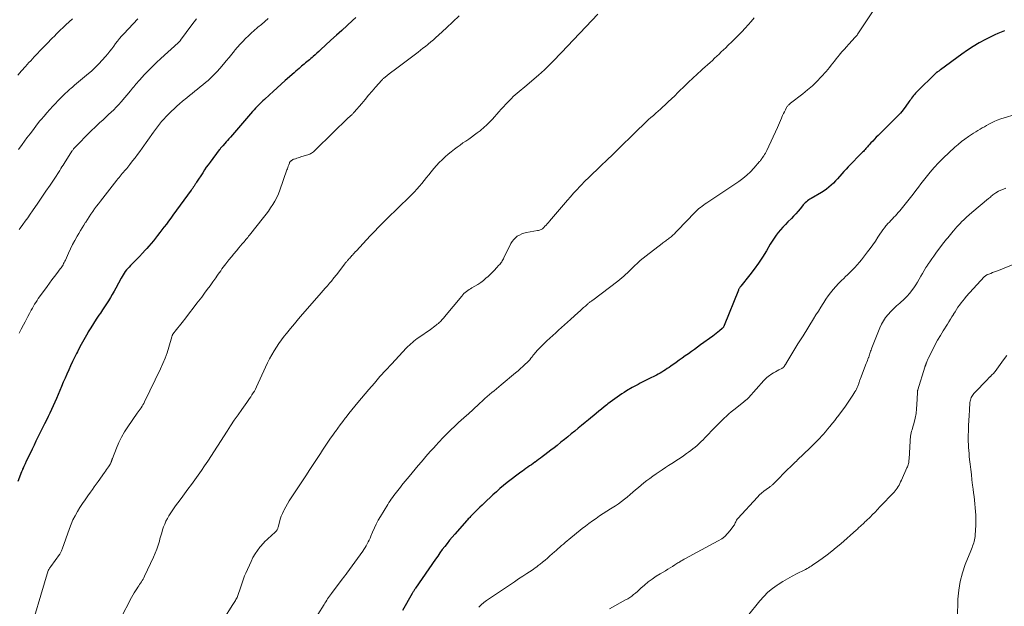
# Model space of a CAD drawing. Units: feet. Extents: x 1970000 to 1975034, y 507463 to 510000.
# Drawn here: x 1972672 to 1972954, y 508432 to 508600 of the extents above; entities that cross this region are included whole.
import ezdxf

# ---------------------------------------------------------------- set-up
doc = ezdxf.new("R2010")
doc.units = ezdxf.units.FT
doc.header["$LTSCALE"] = 100
doc.header["$MEASUREMENT"] = 0
doc.layers.add('CONTOUR INDEX', color=32, linetype='Continuous', lineweight=25)
doc.layers.add('CONTOUR INTERMEDIATE', color=40, linetype='Continuous', lineweight=15)

msp = doc.modelspace()

# ---------------------------------------------------------------- linework, layer by layer
at = {"layer": 'CONTOUR INDEX', "flags": 128}
for points, elevation in [([(1972768.16, 508600.99), (1972767.21, 508600.13), (1972765.66, 508598.72), (1972764.11, 508597.3), (1972762.56, 508595.89), (1972761.01, 508594.47), (1972758.06, 508591.76), (1972757.53, 508591.28), (1972757, 508590.8), (1972756.47, 508590.32), (1972755.93, 508589.85), (1972755.59, 508589.55), (1972755.22, 508589.23), (1972754.85, 508588.91), (1972754.48, 508588.6), (1972754.11, 508588.29), (1972753.73, 508587.97), (1972753.36, 508587.66), (1972752.99, 508587.35), (1972752.62, 508587.03), (1972752.39, 508586.83), (1972751.9, 508586.42), (1972751.42, 508586), (1972750.94, 508585.58), (1972750.46, 508585.16), (1972747.92, 508582.9), (1972746.78, 508581.87), (1972745.63, 508580.85), (1972744.49, 508579.82), (1972743.36, 508578.8), (1972741.98, 508577.55), (1972741.53, 508577.14), (1972741.09, 508576.72), (1972740.66, 508576.3), (1972740.23, 508575.87), (1972739.81, 508575.43), (1972739.39, 508574.99), (1972738.98, 508574.54), (1972738.58, 508574.09), (1972732.19, 508566.74), (1972731.79, 508566.28), (1972731.38, 508565.81), (1972730.98, 508565.35), (1972730.57, 508564.89), (1972730.02, 508564.27), (1972729.89, 508564.12), (1972729.76, 508563.97), (1972729.63, 508563.83), (1972729.5, 508563.68), (1972729.38, 508563.54), (1972729.26, 508563.39), (1972729.14, 508563.23), (1972729.02, 508563.08), (1972726.36, 508559.57), (1972725.81, 508558.83), (1972725.28, 508558.08), (1972724.76, 508557.32), (1972724.26, 508556.55), (1972722.5, 508553.81), (1972722.39, 508553.63), (1972722.27, 508553.44), (1972722.15, 508553.26), (1972722.03, 508553.08), (1972721.92, 508552.9), (1972721.8, 508552.72), (1972721.67, 508552.54), (1972721.55, 508552.36), (1972721.53, 508552.33), (1972721.39, 508552.14), (1972721.25, 508551.95), (1972721.11, 508551.76), (1972720.98, 508551.57), (1972715.71, 508544.35), (1972715.09, 508543.51), (1972714.47, 508542.68), (1972713.85, 508541.85), (1972713.22, 508541.02), (1972713.15, 508540.93), (1972712.55, 508540.15), (1972711.95, 508539.37), (1972711.35, 508538.6), (1972710.74, 508537.82), (1972710.13, 508537.06), (1972709.5, 508536.3), (1972708.86, 508535.55), (1972708.22, 508534.81), (1972707.82, 508534.37), (1972707, 508533.48), (1972706.17, 508532.59), (1972705.33, 508531.72), (1972704.47, 508530.85), (1972703.54, 508529.93), (1972703.16, 508529.53), (1972702.78, 508529.11), (1972702.43, 508528.68), (1972702.09, 508528.24), (1972701.78, 508527.78), (1972701.47, 508527.31), (1972701.18, 508526.83), (1972700.91, 508526.35), (1972699.37, 508523.5), (1972698.86, 508522.58), (1972698.34, 508521.67), (1972697.8, 508520.76), (1972697.25, 508519.87), (1972696.68, 508518.99), (1972696.11, 508518.1), (1972695.53, 508517.23), (1972694.94, 508516.35), (1972694.52, 508515.74), (1972693.74, 508514.55), (1972692.96, 508513.36), (1972692.21, 508512.15), (1972691.48, 508510.93), (1972691.35, 508510.71), (1972690.57, 508509.37), (1972689.81, 508508.02), (1972689.07, 508506.66), (1972688.35, 508505.28), (1972688.08, 508504.75), (1972687.5, 508503.59), (1972686.94, 508502.43), (1972686.39, 508501.26), (1972685.86, 508500.08), (1972685.35, 508498.89), (1972684.83, 508497.71), (1972684.32, 508496.52), (1972683.81, 508495.33), (1972682.33, 508491.83), (1972681.88, 508490.79), (1972681.42, 508489.75), (1972680.94, 508488.72), (1972680.46, 508487.7), (1972679.97, 508486.68), (1972679.47, 508485.66), (1972678.97, 508484.64), (1972678.46, 508483.63), (1972677.63, 508481.98), (1972677.06, 508480.84), (1972676.49, 508479.69), (1972675.93, 508478.54), (1972675.37, 508477.39), (1972673.59, 508473.66), (1972673.48, 508473.43), (1972673.37, 508473.2), (1972673.26, 508472.97), (1972673.16, 508472.74), (1972673, 508472.4), (1972672.97, 508472.34), (1972672.95, 508472.28), (1972672.92, 508472.22), (1972672.89, 508472.16), (1972672.86, 508472.09), (1972672.84, 508472.03), (1972672.81, 508471.97), (1972672.78, 508471.91), (1972672.67, 508471.65), (1972672.59, 508471.46), (1972672.51, 508471.26), (1972672.44, 508471.07), (1972672.36, 508470.88), (1972671.26, 508468.06)], 1000), ([(1972954.03, 508597.18), (1972953.08, 508596.82), (1972952.14, 508596.43), (1972951.22, 508596), (1972950.3, 508595.56), (1972948.56, 508594.67), (1972946.81, 508593.72), (1972945.09, 508592.72), (1972943.42, 508591.63), (1972941.79, 508590.49), (1972935.66, 508585.99), (1972935.5, 508585.87), (1972935.35, 508585.76), (1972935.18, 508585.65), (1972935.02, 508585.54), (1972934.8, 508585.39), (1972934.75, 508585.36), (1972934.7, 508585.32), (1972934.65, 508585.29), (1972934.6, 508585.25), (1972934.56, 508585.22), (1972934.51, 508585.18), (1972934.47, 508585.14), (1972934.42, 508585.1), (1972928.82, 508579.61), (1972928.51, 508579.29), (1972928.21, 508578.97), (1972927.93, 508578.63), (1972927.67, 508578.27), (1972927.41, 508577.91), (1972927.15, 508577.55), (1972926.9, 508577.19), (1972926.64, 508576.83), (1972925.72, 508575.55), (1972924.99, 508574.57), (1972924.21, 508573.62), (1972923.39, 508572.71), (1972922.54, 508571.83), (1972917.83, 508567.22), (1972917.3, 508566.69), (1972916.78, 508566.16), (1972916.26, 508565.62), (1972915.75, 508565.07), (1972915.21, 508564.48), (1972914.98, 508564.22), (1972914.75, 508563.96), (1972914.53, 508563.7), (1972914.31, 508563.43), (1972914.08, 508563.17), (1972913.85, 508562.91), (1972913.62, 508562.66), (1972913.38, 508562.41), (1972909.27, 508558.26), (1972908.64, 508557.6), (1972908.01, 508556.93), (1972907.4, 508556.24), (1972906.81, 508555.54), (1972906.74, 508555.46), (1972906.17, 508554.81), (1972905.6, 508554.17), (1972904.99, 508553.55), (1972904.38, 508552.94), (1972903.73, 508552.37), (1972903.06, 508551.84), (1972902.36, 508551.35), (1972901.63, 508550.89), (1972898.63, 508549.17), (1972898.28, 508548.95), (1972897.93, 508548.73), (1972897.6, 508548.48), (1972897.27, 508548.23), (1972896.95, 508547.96), (1972896.65, 508547.67), (1972896.37, 508547.37), (1972896.11, 508547.05), (1972895.46, 508546.22), (1972894.86, 508545.49), (1972894.25, 508544.78), (1972893.61, 508544.09), (1972892.95, 508543.42), (1972891.95, 508542.44), (1972891.24, 508541.71), (1972890.55, 508540.97), (1972889.88, 508540.2), (1972889.22, 508539.42), (1972888.6, 508538.61), (1972888.01, 508537.79), (1972887.45, 508536.94), (1972886.92, 508536.07), (1972885.82, 508534.18), (1972884.72, 508532.39), (1972883.57, 508530.63), (1972882.33, 508528.92), (1972881.05, 508527.25), (1972878.51, 508524.09), (1972878.4, 508523.95), (1972878.3, 508523.81), (1972878.19, 508523.67), (1972878.09, 508523.52), (1972878, 508523.38), (1972877.91, 508523.22), (1972877.83, 508523.07), (1972877.76, 508522.91), (1972873.72, 508512.8), (1972873.66, 508512.68), (1972873.6, 508512.55), (1972873.53, 508512.44), (1972873.46, 508512.32), (1972873.38, 508512.21), (1972873.3, 508512.11), (1972873.2, 508512.01), (1972873.11, 508511.92), (1972872.37, 508511.27), (1972871.9, 508510.86), (1972871.41, 508510.46), (1972870.92, 508510.08), (1972870.42, 508509.7), (1972866.95, 508507.21), (1972866.07, 508506.58), (1972865.19, 508505.95), (1972864.31, 508505.33), (1972863.43, 508504.71), (1972862.55, 508504.08), (1972861.67, 508503.46), (1972860.79, 508502.84), (1972859.92, 508502.21), (1972858.42, 508501.14), (1972857.92, 508500.79), (1972857.41, 508500.44), (1972856.91, 508500.11), (1972856.4, 508499.77), (1972855.88, 508499.45), (1972855.36, 508499.14), (1972854.82, 508498.85), (1972854.28, 508498.57), (1972851.89, 508497.37), (1972851.32, 508497.08), (1972850.75, 508496.8), (1972850.18, 508496.51), (1972849.61, 508496.23), (1972849.04, 508495.93), (1972848.48, 508495.64), (1972847.92, 508495.32), (1972847.37, 508495), (1972845.75, 508494.04), (1972845.05, 508493.61), (1972844.36, 508493.18), (1972843.67, 508492.73), (1972842.99, 508492.27), (1972842.32, 508491.8), (1972841.66, 508491.32), (1972841, 508490.82), (1972840.36, 508490.32), (1972840.08, 508490.1), (1972839.31, 508489.48), (1972838.53, 508488.85), (1972837.76, 508488.22), (1972836.99, 508487.59), (1972834.81, 508485.77), (1972833.83, 508484.96), (1972832.84, 508484.15), (1972831.86, 508483.34), (1972830.88, 508482.53), (1972829.89, 508481.72), (1972828.9, 508480.92), (1972827.91, 508480.12), (1972826.92, 508479.33), (1972825.82, 508478.46), (1972824.95, 508477.77), (1972824.07, 508477.09), (1972823.19, 508476.41), (1972822.31, 508475.74), (1972821.55, 508475.17), (1972821.04, 508474.78), (1972820.53, 508474.4), (1972820.01, 508474.03), (1972819.49, 508473.66), (1972819.47, 508473.64), (1972818.96, 508473.28), (1972818.45, 508472.92), (1972817.93, 508472.56), (1972817.42, 508472.21), (1972816.9, 508471.85), (1972816.39, 508471.49), (1972815.89, 508471.11), (1972815.39, 508470.74), (1972811.55, 508467.78), (1972810.49, 508466.94), (1972809.44, 508466.07), (1972808.42, 508465.18), (1972807.41, 508464.27), (1972804.94, 508461.94), (1972804.31, 508461.35), (1972803.68, 508460.75), (1972803.07, 508460.14), (1972802.45, 508459.53), (1972801.68, 508458.75), (1972801.45, 508458.52), (1972801.23, 508458.3), (1972801.01, 508458.07), (1972800.8, 508457.84), (1972800.58, 508457.61), (1972800.36, 508457.38), (1972800.15, 508457.14), (1972799.94, 508456.91), (1972796.48, 508452.98), (1972795.75, 508452.12), (1972795.02, 508451.26), (1972794.31, 508450.38), (1972793.61, 508449.49), (1972792.93, 508448.6), (1972792.26, 508447.69), (1972791.6, 508446.77), (1972790.95, 508445.85), (1972785.26, 508437.59), (1972785.13, 508437.41), (1972785, 508437.22), (1972784.88, 508437.03), (1972784.76, 508436.84), (1972784.64, 508436.64), (1972784.52, 508436.45), (1972784.41, 508436.25), (1972784.29, 508436.06), (1972781.5, 508431.19)], 980)]:
    msp.add_lwpolyline(points, dxfattribs=dict(at, elevation=elevation))
at = {"layer": 'CONTOUR INTERMEDIATE', "flags": 128}
for points, elevation in [([(1972917.15, 508604.07), (1972912.04, 508596.35), (1972911.95, 508596.23), (1972911.86, 508596.1), (1972911.77, 508595.97), (1972911.67, 508595.85), (1972911.58, 508595.72), (1972911.48, 508595.6), (1972911.38, 508595.49), (1972911.27, 508595.37), (1972909.38, 508593.31), (1972908.76, 508592.63), (1972908.15, 508591.94), (1972907.54, 508591.25), (1972906.94, 508590.55), (1972906.74, 508590.31), (1972906.25, 508589.72), (1972905.77, 508589.13), (1972905.3, 508588.52), (1972904.84, 508587.91), (1972904.38, 508587.3), (1972903.9, 508586.7), (1972903.41, 508586.11), (1972902.9, 508585.54), (1972901.5, 508583.99), (1972900.26, 508582.68), (1972898.97, 508581.42), (1972897.6, 508580.24), (1972896.2, 508579.1), (1972892.71, 508576.45), (1972892.54, 508576.31), (1972892.38, 508576.17), (1972892.22, 508576.02), (1972892.07, 508575.87), (1972891.93, 508575.71), (1972891.8, 508575.54), (1972891.68, 508575.36), (1972891.57, 508575.17), (1972891.23, 508574.52), (1972890.96, 508574), (1972890.7, 508573.48), (1972890.46, 508572.95), (1972890.23, 508572.41), (1972890.12, 508572.15), (1972889.84, 508571.47), (1972889.55, 508570.81), (1972889.26, 508570.14), (1972888.96, 508569.48), (1972885.95, 508562.93), (1972885.75, 508562.51), (1972885.53, 508562.11), (1972885.29, 508561.71), (1972885.05, 508561.33), (1972884.73, 508560.86), (1972884.62, 508560.71), (1972884.52, 508560.57), (1972884.42, 508560.43), (1972884.31, 508560.28), (1972884.2, 508560.14), (1972884.09, 508560.01), (1972883.98, 508559.87), (1972883.86, 508559.73), (1972882.19, 508557.83), (1972881.2, 508556.79), (1972880.17, 508555.81), (1972879.06, 508554.9), (1972877.9, 508554.06), (1972868.72, 508547.9), (1972868.26, 508547.58), (1972867.8, 508547.26), (1972867.35, 508546.93), (1972866.91, 508546.6), (1972866.48, 508546.25), (1972866.06, 508545.88), (1972865.65, 508545.5), (1972865.26, 508545.11), (1972860.35, 508539.98), (1972859.89, 508539.52), (1972859.43, 508539.07), (1972858.95, 508538.63), (1972858.47, 508538.2), (1972857.97, 508537.78), (1972857.73, 508537.58), (1972857.47, 508537.38), (1972857.21, 508537.19), (1972856.95, 508537.01), (1972856.68, 508536.82), (1972856.42, 508536.64), (1972856.16, 508536.45), (1972855.9, 508536.26), (1972851.31, 508532.75), (1972850.46, 508532.07), (1972849.63, 508531.37), (1972848.82, 508530.64), (1972848.04, 508529.89), (1972847.52, 508529.38), (1972847.01, 508528.87), (1972846.49, 508528.37), (1972845.97, 508527.86), (1972845.45, 508527.36), (1972844.92, 508526.87), (1972844.38, 508526.39), (1972843.82, 508525.93), (1972843.25, 508525.49), (1972836.02, 508520.06), (1972835.84, 508519.93), (1972835.66, 508519.79), (1972835.48, 508519.66), (1972835.3, 508519.52), (1972835.13, 508519.39), (1972834.95, 508519.25), (1972834.78, 508519.1), (1972834.61, 508518.96), (1972833.92, 508518.36), (1972833.41, 508517.91), (1972832.9, 508517.46), (1972832.4, 508517), (1972831.9, 508516.54), (1972829.64, 508514.48), (1972828.8, 508513.71), (1972827.96, 508512.95), (1972827.12, 508512.2), (1972826.27, 508511.44), (1972825.42, 508510.69), (1972824.58, 508509.93), (1972823.74, 508509.16), (1972822.91, 508508.38), (1972820.84, 508506.42), (1972820.56, 508506.14), (1972820.29, 508505.86), (1972820.03, 508505.57), (1972819.78, 508505.27), (1972819.54, 508504.96), (1972819.3, 508504.65), (1972819.06, 508504.34), (1972818.82, 508504.03), (1972818.65, 508503.81), (1972818.32, 508503.4), (1972817.98, 508502.99), (1972817.62, 508502.61), (1972817.25, 508502.23), (1972816.68, 508501.68), (1972816.02, 508501.04), (1972815.34, 508500.42), (1972814.64, 508499.81), (1972813.94, 508499.22), (1972809.75, 508495.77), (1972809.08, 508495.22), (1972808.42, 508494.67), (1972807.76, 508494.11), (1972807.1, 508493.56), (1972806.44, 508493), (1972805.79, 508492.43), (1972805.15, 508491.85), (1972804.51, 508491.28), (1972804.38, 508491.15), (1972803.67, 508490.51), (1972802.97, 508489.86), (1972802.27, 508489.22), (1972801.56, 508488.57), (1972799.69, 508486.86), (1972799.31, 508486.52), (1972798.93, 508486.18), (1972798.55, 508485.84), (1972798.17, 508485.5), (1972797.78, 508485.16), (1972797.41, 508484.82), (1972797.03, 508484.47), (1972796.66, 508484.12), (1972795.21, 508482.72), (1972794.12, 508481.66), (1972793.06, 508480.58), (1972792.01, 508479.48), (1972790.98, 508478.36), (1972790.55, 508477.88), (1972789.64, 508476.86), (1972788.73, 508475.84), (1972787.83, 508474.8), (1972786.94, 508473.77), (1972786.05, 508472.72), (1972785.17, 508471.68), (1972784.3, 508470.63), (1972783.43, 508469.57), (1972781.74, 508467.5), (1972781.34, 508467.01), (1972780.94, 508466.52), (1972780.55, 508466.03), (1972780.16, 508465.53), (1972780.14, 508465.5), (1972779.76, 508465.02), (1972779.39, 508464.54), (1972779.03, 508464.05), (1972778.66, 508463.57), (1972778.31, 508463.08), (1972777.96, 508462.58), (1972777.63, 508462.08), (1972777.31, 508461.56), (1972775.2, 508458.1), (1972774.58, 508457.02), (1972773.99, 508455.92), (1972773.45, 508454.79), (1972772.94, 508453.64), (1972772.46, 508452.47), (1972772.21, 508451.9), (1972771.96, 508451.34), (1972771.69, 508450.79), (1972771.42, 508450.23), (1972771.12, 508449.69), (1972770.81, 508449.16), (1972770.48, 508448.64), (1972770.13, 508448.14), (1972765.54, 508441.82), (1972765.38, 508441.61), (1972765.22, 508441.39), (1972765.05, 508441.17), (1972764.89, 508440.96), (1972764.73, 508440.74), (1972764.56, 508440.53), (1972764.4, 508440.31), (1972764.24, 508440.09), (1972761.17, 508435.99), (1972760.89, 508435.61), (1972760.62, 508435.23), (1972760.34, 508434.85), (1972760.07, 508434.47), (1972759.8, 508434.08), (1972759.54, 508433.69), (1972759.29, 508433.29), (1972759.04, 508432.9), (1972757.24, 508430)], 984), ([(1972797.74, 508601.5), (1972795.93, 508599.75), (1972794.09, 508598.01), (1972791.81, 508595.89), (1972791.1, 508595.24), (1972790.38, 508594.6), (1972789.64, 508593.98), (1972788.9, 508593.36), (1972788.79, 508593.27), (1972788.09, 508592.71), (1972787.39, 508592.16), (1972786.69, 508591.62), (1972785.98, 508591.08), (1972780.62, 508587.04), (1972779.9, 508586.5), (1972779.17, 508585.95), (1972778.45, 508585.4), (1972777.73, 508584.85), (1972776.55, 508583.94), (1972776.42, 508583.84), (1972776.29, 508583.73), (1972776.17, 508583.62), (1972776.05, 508583.51), (1972775.93, 508583.4), (1972775.81, 508583.28), (1972775.7, 508583.16), (1972775.58, 508583.03), (1972773.8, 508581), (1972772.8, 508579.85), (1972771.81, 508578.7), (1972770.82, 508577.55), (1972769.83, 508576.4), (1972767.65, 508573.84), (1972767.51, 508573.69), (1972767.37, 508573.53), (1972767.22, 508573.38), (1972767.07, 508573.23), (1972766.99, 508573.16), (1972766.88, 508573.05), (1972766.76, 508572.95), (1972766.65, 508572.85), (1972766.54, 508572.74), (1972766.42, 508572.64), (1972766.31, 508572.54), (1972766.2, 508572.44), (1972766.09, 508572.33), (1972756.67, 508563.16), (1972756.44, 508562.94), (1972756.21, 508562.74), (1972755.98, 508562.54), (1972755.73, 508562.35), (1972755.48, 508562.17), (1972755.22, 508562.02), (1972754.94, 508561.89), (1972754.65, 508561.78), (1972752.4, 508561.05), (1972752.01, 508560.93), (1972751.63, 508560.8), (1972751.24, 508560.68), (1972750.85, 508560.56), (1972750.51, 508560.46), (1972750.3, 508560.38), (1972750.09, 508560.29), (1972749.9, 508560.17), (1972749.72, 508560.05), (1972749.5, 508559.88), (1972749.43, 508559.82), (1972749.37, 508559.76), (1972749.31, 508559.69), (1972749.26, 508559.62), (1972749.21, 508559.55), (1972749.17, 508559.47), (1972749.13, 508559.4), (1972749.1, 508559.31), (1972748.91, 508558.77), (1972748.78, 508558.41), (1972748.66, 508558.05), (1972748.53, 508557.69), (1972748.41, 508557.34), (1972746.37, 508551.52), (1972745.96, 508550.46), (1972745.49, 508549.43), (1972744.96, 508548.43), (1972744.37, 508547.45), (1972743.74, 508546.51), (1972743.08, 508545.57), (1972742.41, 508544.66), (1972741.71, 508543.75), (1972737.66, 508538.66), (1972737.41, 508538.34), (1972737.16, 508538.02), (1972736.9, 508537.71), (1972736.65, 508537.39), (1972736.4, 508537.08), (1972736.14, 508536.77), (1972735.88, 508536.46), (1972735.61, 508536.16), (1972734.66, 508535.06), (1972733.92, 508534.2), (1972733.19, 508533.33), (1972732.48, 508532.45), (1972731.77, 508531.57), (1972730.9, 508530.45), (1972730.52, 508529.96), (1972730.15, 508529.47), (1972729.79, 508528.97), (1972729.43, 508528.47), (1972729.07, 508527.96), (1972728.71, 508527.46), (1972728.35, 508526.95), (1972728, 508526.45), (1972727.15, 508525.27), (1972726.37, 508524.18), (1972725.58, 508523.09), (1972724.78, 508522.01), (1972723.97, 508520.94), (1972722.62, 508519.14), (1972721.57, 508517.75), (1972720.5, 508516.37), (1972719.42, 508514.99), (1972718.34, 508513.62), (1972716.39, 508511.18), (1972716.27, 508511.03), (1972716.16, 508510.88), (1972716.04, 508510.74), (1972715.93, 508510.59), (1972715.87, 508510.52), (1972715.79, 508510.4), (1972715.71, 508510.29), (1972715.64, 508510.16), (1972715.58, 508510.04), (1972715.52, 508509.91), (1972715.47, 508509.78), (1972715.42, 508509.64), (1972715.38, 508509.51), (1972714.55, 508506.56), (1972714.05, 508504.97), (1972713.5, 508503.4), (1972712.86, 508501.86), (1972712.17, 508500.34), (1972707.58, 508490.91), (1972707.36, 508490.48), (1972707.13, 508490.06), (1972706.88, 508489.64), (1972706.61, 508489.24), (1972706.34, 508488.84), (1972706.06, 508488.44), (1972705.79, 508488.04), (1972705.51, 508487.64), (1972702.84, 508483.76), (1972701.9, 508482.3), (1972701.04, 508480.8), (1972700.27, 508479.24), (1972699.58, 508477.65), (1972698.41, 508474.69), (1972698.35, 508474.55), (1972698.3, 508474.41), (1972698.26, 508474.27), (1972698.21, 508474.13), (1972698.17, 508473.99), (1972698.12, 508473.86), (1972698.06, 508473.72), (1972698, 508473.59), (1972697.97, 508473.53), (1972697.89, 508473.37), (1972697.8, 508473.21), (1972697.71, 508473.06), (1972697.61, 508472.91), (1972697.24, 508472.35), (1972696.96, 508471.92), (1972696.67, 508471.5), (1972696.38, 508471.07), (1972696.08, 508470.65), (1972694.29, 508468.07), (1972693.75, 508467.31), (1972693.2, 508466.54), (1972692.65, 508465.79), (1972692.1, 508465.03), (1972691.33, 508463.99), (1972690.54, 508462.89), (1972689.78, 508461.77), (1972689.05, 508460.64), (1972688.34, 508459.49), (1972687.69, 508458.31), (1972687.08, 508457.1), (1972686.55, 508455.87), (1972686.06, 508454.61), (1972683.96, 508448.69), (1972683.89, 508448.49), (1972683.81, 508448.29), (1972683.72, 508448.09), (1972683.64, 508447.9), (1972683.54, 508447.71), (1972683.44, 508447.52), (1972683.32, 508447.34), (1972683.2, 508447.16), (1972680.72, 508443.75), (1972680.63, 508443.62), (1972680.53, 508443.5), (1972680.44, 508443.37), (1972680.36, 508443.24), (1972680.26, 508443.11), (1972680.22, 508443.04), (1972680.18, 508442.98), (1972680.15, 508442.91), (1972680.12, 508442.85), (1972680.09, 508442.78), (1972680.06, 508442.71), (1972680.04, 508442.64), (1972680.02, 508442.57), (1972673.93, 508422.42)], 996), ([(1972837.49, 508601.9), (1972827.07, 508590.94), (1972826.27, 508590.11), (1972825.46, 508589.27), (1972824.65, 508588.45), (1972823.84, 508587.62), (1972823.01, 508586.81), (1972822.18, 508586.02), (1972821.32, 508585.24), (1972820.45, 508584.47), (1972816.61, 508581.17), (1972816.05, 508580.7), (1972815.5, 508580.23), (1972814.94, 508579.76), (1972814.38, 508579.29), (1972813.82, 508578.82), (1972813.28, 508578.33), (1972812.76, 508577.82), (1972812.24, 508577.31), (1972811.86, 508576.91), (1972811.16, 508576.18), (1972810.47, 508575.44), (1972809.79, 508574.7), (1972809.11, 508573.95), (1972807.29, 508571.92), (1972806.51, 508571.08), (1972805.69, 508570.27), (1972804.84, 508569.5), (1972803.97, 508568.75), (1972803.74, 508568.56), (1972802.95, 508567.94), (1972802.15, 508567.34), (1972801.33, 508566.75), (1972800.51, 508566.18), (1972799.68, 508565.62), (1972798.85, 508565.05), (1972798.04, 508564.46), (1972797.23, 508563.87), (1972796.42, 508563.26), (1972795.5, 508562.55), (1972794.59, 508561.81), (1972793.72, 508561.04), (1972792.86, 508560.25), (1972792.04, 508559.42), (1972791.24, 508558.57), (1972790.47, 508557.7), (1972789.73, 508556.8), (1972789.07, 508555.97), (1972788.4, 508555.14), (1972787.73, 508554.31), (1972787.05, 508553.49), (1972786.36, 508552.68), (1972785.66, 508551.87), (1972784.94, 508551.09), (1972784.21, 508550.32), (1972783.45, 508549.56), (1972780.47, 508546.65), (1972779.29, 508545.51), (1972778.12, 508544.36), (1972776.95, 508543.21), (1972775.77, 508542.06), (1972774.61, 508540.9), (1972773.46, 508539.73), (1972772.32, 508538.54), (1972771.2, 508537.35), (1972768.29, 508534.2), (1972768, 508533.9), (1972767.72, 508533.59), (1972767.44, 508533.28), (1972767.16, 508532.96), (1972767.03, 508532.82), (1972766.82, 508532.58), (1972766.61, 508532.34), (1972766.39, 508532.1), (1972766.18, 508531.86), (1972766.02, 508531.68), (1972765.88, 508531.53), (1972765.75, 508531.38), (1972765.62, 508531.22), (1972765.49, 508531.07), (1972765.36, 508530.91), (1972765.23, 508530.76), (1972765.1, 508530.6), (1972764.98, 508530.44), (1972762.59, 508527.34), (1972762.35, 508527.03), (1972762.11, 508526.73), (1972761.87, 508526.42), (1972761.63, 508526.12), (1972761.38, 508525.81), (1972761.14, 508525.51), (1972760.89, 508525.21), (1972760.63, 508524.92), (1972759.98, 508524.17), (1972759.4, 508523.5), (1972758.81, 508522.83), (1972758.23, 508522.16), (1972757.65, 508521.49), (1972752.89, 508516.02), (1972751.72, 508514.66), (1972750.56, 508513.29), (1972749.41, 508511.91), (1972748.27, 508510.52), (1972747.65, 508509.75), (1972746.86, 508508.72), (1972746.1, 508507.67), (1972745.38, 508506.59), (1972744.7, 508505.48), (1972744.06, 508504.35), (1972743.45, 508503.21), (1972742.86, 508502.05), (1972742.3, 508500.88), (1972739.64, 508495.18), (1972739.36, 508494.59), (1972739.06, 508494.02), (1972738.73, 508493.46), (1972738.39, 508492.91), (1972738.03, 508492.37), (1972737.67, 508491.83), (1972737.3, 508491.29), (1972736.93, 508490.76), (1972735.48, 508488.75), (1972734.39, 508487.21), (1972733.31, 508485.66), (1972732.26, 508484.09), (1972731.23, 508482.52), (1972725.71, 508473.97), (1972724.8, 508472.59), (1972723.89, 508471.23), (1972722.95, 508469.88), (1972721.99, 508468.54), (1972721.02, 508467.22), (1972720.05, 508465.89), (1972719.06, 508464.58), (1972718.07, 508463.27), (1972717.12, 508462.02), (1972716.49, 508461.17), (1972715.89, 508460.32), (1972715.3, 508459.45), (1972714.73, 508458.56), (1972714.57, 508458.3), (1972714.13, 508457.53), (1972713.72, 508456.73), (1972713.37, 508455.91), (1972713.05, 508455.08), (1972712.78, 508454.22), (1972712.51, 508453.37), (1972712.25, 508452.51), (1972712.01, 508451.65), (1972711.84, 508451.02), (1972711.49, 508449.85), (1972711.1, 508448.7), (1972710.64, 508447.57), (1972710.15, 508446.45), (1972707.57, 508440.95), (1972707.37, 508440.55), (1972707.16, 508440.15), (1972706.93, 508439.76), (1972706.69, 508439.38), (1972706.44, 508439), (1972706.19, 508438.63), (1972705.94, 508438.25), (1972705.69, 508437.88), (1972705.38, 508437.41), (1972704.98, 508436.8), (1972704.6, 508436.18), (1972704.24, 508435.54), (1972703.89, 508434.9), (1972700.75, 508428.78)], 992), ([(1972882.25, 508600.91), (1972881.42, 508599.88), (1972880.55, 508598.87), (1972879.67, 508597.89), (1972878.76, 508596.93), (1972877.83, 508595.97), (1972876.9, 508595.03), (1972875.95, 508594.1), (1972874.77, 508592.96), (1972874.14, 508592.35), (1972873.5, 508591.74), (1972872.87, 508591.13), (1972872.24, 508590.52), (1972871.6, 508589.92), (1972870.96, 508589.32), (1972870.32, 508588.72), (1972869.67, 508588.13), (1972867.52, 508586.2), (1972866.89, 508585.64), (1972866.27, 508585.07), (1972865.65, 508584.49), (1972865.02, 508583.92), (1972864.41, 508583.34), (1972863.79, 508582.76), (1972863.18, 508582.17), (1972862.58, 508581.58), (1972860.46, 508579.49), (1972859.53, 508578.58), (1972858.6, 508577.68), (1972857.65, 508576.79), (1972856.69, 508575.91), (1972856.11, 508575.38), (1972855.44, 508574.77), (1972854.76, 508574.17), (1972854.08, 508573.56), (1972853.4, 508572.96), (1972852.73, 508572.36), (1972852.05, 508571.75), (1972851.39, 508571.13), (1972850.74, 508570.5), (1972850.19, 508569.97), (1972849.26, 508569.07), (1972848.33, 508568.17), (1972847.41, 508567.27), (1972846.49, 508566.37), (1972845.06, 508564.96), (1972843.42, 508563.35), (1972841.77, 508561.76), (1972840.12, 508560.17), (1972838.46, 508558.58), (1972837.18, 508557.38), (1972836.05, 508556.29), (1972834.92, 508555.19), (1972833.81, 508554.08), (1972832.7, 508552.95), (1972832.38, 508552.62), (1972831.45, 508551.65), (1972830.54, 508550.67), (1972829.65, 508549.67), (1972828.77, 508548.66), (1972823.65, 508542.65), (1972823.33, 508542.28), (1972823, 508541.91), (1972822.68, 508541.55), (1972822.35, 508541.19), (1972822.04, 508540.84), (1972821.85, 508540.67), (1972821.66, 508540.51), (1972821.45, 508540.38), (1972821.22, 508540.27), (1972820.98, 508540.18), (1972820.74, 508540.1), (1972820.5, 508540.03), (1972820.25, 508539.98), (1972817.02, 508539.39), (1972816.33, 508539.22), (1972815.67, 508539), (1972815.03, 508538.69), (1972814.42, 508538.33), (1972813.87, 508537.89), (1972813.38, 508537.4), (1972812.96, 508536.84), (1972812.6, 508536.24), (1972810.57, 508532.17), (1972810.43, 508531.89), (1972810.27, 508531.61), (1972810.11, 508531.33), (1972809.94, 508531.06), (1972809.76, 508530.8), (1972809.57, 508530.54), (1972809.37, 508530.29), (1972809.17, 508530.05), (1972808.45, 508529.25), (1972807.87, 508528.62), (1972807.27, 508528.01), (1972806.65, 508527.41), (1972806.03, 508526.83), (1972805.43, 508526.3), (1972804.69, 508525.68), (1972803.92, 508525.09), (1972803.12, 508524.56), (1972802.29, 508524.06), (1972801.41, 508523.57), (1972801.01, 508523.33), (1972800.61, 508523.08), (1972800.22, 508522.81), (1972799.84, 508522.53), (1972799.48, 508522.23), (1972799.13, 508521.91), (1972798.8, 508521.57), (1972798.49, 508521.22), (1972793.55, 508515.22), (1972793.32, 508514.94), (1972793.08, 508514.66), (1972792.83, 508514.39), (1972792.58, 508514.12), (1972792.33, 508513.87), (1972792.06, 508513.62), (1972791.79, 508513.38), (1972791.5, 508513.15), (1972791.23, 508512.93), (1972790.81, 508512.6), (1972790.38, 508512.27), (1972789.94, 508511.96), (1972789.5, 508511.65), (1972786.2, 508509.36), (1972785.73, 508509.03), (1972785.26, 508508.68), (1972784.81, 508508.32), (1972784.36, 508507.95), (1972783.93, 508507.57), (1972783.5, 508507.18), (1972783.09, 508506.77), (1972782.69, 508506.36), (1972778.36, 508501.75), (1972776.71, 508499.95), (1972775.07, 508498.13), (1972773.46, 508496.29), (1972771.87, 508494.42), (1972768.75, 508490.69), (1972767.88, 508489.65), (1972767.03, 508488.61), (1972766.18, 508487.55), (1972765.34, 508486.5), (1972765.12, 508486.22), (1972764.4, 508485.29), (1972763.69, 508484.36), (1972762.98, 508483.42), (1972762.29, 508482.47), (1972762.14, 508482.28), (1972761.53, 508481.42), (1972760.92, 508480.56), (1972760.33, 508479.69), (1972759.75, 508478.81), (1972759.17, 508477.93), (1972758.59, 508477.04), (1972758.02, 508476.16), (1972757.45, 508475.27), (1972757.08, 508474.7), (1972756.32, 508473.54), (1972755.56, 508472.37), (1972754.79, 508471.21), (1972754.02, 508470.05), (1972749.61, 508463.45), (1972749.06, 508462.6), (1972748.54, 508461.74), (1972748.05, 508460.86), (1972747.58, 508459.97), (1972747.49, 508459.79), (1972747.11, 508458.97), (1972746.77, 508458.14), (1972746.48, 508457.29), (1972746.23, 508456.42), (1972745.88, 508455.06), (1972745.83, 508454.87), (1972745.76, 508454.68), (1972745.68, 508454.49), (1972745.6, 508454.31), (1972745.5, 508454.13), (1972745.39, 508453.96), (1972745.26, 508453.81), (1972745.12, 508453.67), (1972743.87, 508452.51), (1972743.61, 508452.27), (1972743.34, 508452.03), (1972743.06, 508451.8), (1972742.79, 508451.58), (1972742.51, 508451.34), (1972742.25, 508451.1), (1972742, 508450.84), (1972741.76, 508450.58), (1972740.67, 508449.28), (1972739.94, 508448.33), (1972739.26, 508447.35), (1972738.67, 508446.32), (1972738.13, 508445.24), (1972736.61, 508441.86), (1972736.26, 508441.05), (1972735.93, 508440.22), (1972735.64, 508439.38), (1972735.37, 508438.54), (1972735.2, 508437.98), (1972735.02, 508437.41), (1972734.83, 508436.84), (1972734.63, 508436.28), (1972734.42, 508435.71), (1972734.22, 508435.21), (1972734.1, 508434.91), (1972733.96, 508434.61), (1972733.8, 508434.32), (1972733.63, 508434.03), (1972733.46, 508433.75), (1972733.28, 508433.47), (1972733.1, 508433.19), (1972732.93, 508432.91), (1972730.12, 508428.48)], 988), ([(1972686.94, 508600.65), (1972686, 508599.79), (1972685.08, 508598.92), (1972684.16, 508598.04), (1972683.53, 508597.44), (1972682.93, 508596.86), (1972682.34, 508596.27), (1972681.75, 508595.68), (1972681.16, 508595.09), (1972679.55, 508593.45), (1972679.04, 508592.92), (1972678.53, 508592.39), (1972678.02, 508591.86), (1972677.51, 508591.33), (1972677, 508590.79), (1972676.5, 508590.26), (1972675.99, 508589.72), (1972675.49, 508589.18), (1972675.48, 508589.16), (1972674.97, 508588.61), (1972674.46, 508588.06), (1972673.96, 508587.51), (1972673.46, 508586.95), (1972672.33, 508585.7), (1972671.27, 508584.51)], 1016), ([(1972705.7, 508600.58), (1972701.66, 508596.31), (1972701.04, 508595.64), (1972700.44, 508594.95), (1972699.86, 508594.24), (1972699.3, 508593.52), (1972698.75, 508592.79), (1972698.19, 508592.06), (1972697.62, 508591.34), (1972697.05, 508590.63), (1972696.41, 508589.84), (1972695.49, 508588.76), (1972694.54, 508587.71), (1972693.52, 508586.72), (1972692.48, 508585.76), (1972690.99, 508584.47), (1972690.43, 508583.99), (1972689.86, 508583.51), (1972689.29, 508583.04), (1972688.71, 508582.58), (1972688.13, 508582.12), (1972687.56, 508581.64), (1972687, 508581.16), (1972686.45, 508580.67), (1972686.18, 508580.44), (1972685.51, 508579.82), (1972684.84, 508579.19), (1972684.19, 508578.55), (1972683.55, 508577.89), (1972681.29, 508575.55), (1972680.44, 508574.64), (1972679.6, 508573.72), (1972678.79, 508572.78), (1972678, 508571.82), (1972677.63, 508571.37), (1972676.67, 508570.17), (1972675.73, 508568.95), (1972674.81, 508567.72), (1972673.91, 508566.49), (1972672.57, 508564.63), (1972671.5, 508563.15)], 1012), ([(1972722.48, 508600.59), (1972721.81, 508599.74), (1972721.16, 508598.88), (1972717.93, 508594.5), (1972717.86, 508594.39), (1972717.78, 508594.29), (1972717.69, 508594.19), (1972717.61, 508594.1), (1972717.52, 508594), (1972717.43, 508593.91), (1972717.33, 508593.82), (1972717.24, 508593.73), (1972712.23, 508589.2), (1972711.05, 508588.11), (1972709.89, 508586.99), (1972708.75, 508585.85), (1972707.63, 508584.69), (1972706.12, 508583.07), (1972705.78, 508582.7), (1972705.45, 508582.32), (1972705.13, 508581.94), (1972704.82, 508581.54), (1972704.51, 508581.14), (1972704.19, 508580.75), (1972703.87, 508580.36), (1972703.55, 508579.97), (1972700.87, 508576.8), (1972700.2, 508576.03), (1972699.51, 508575.28), (1972698.79, 508574.56), (1972698.05, 508573.86), (1972697.3, 508573.17), (1972696.55, 508572.48), (1972695.79, 508571.79), (1972695.03, 508571.11), (1972694.92, 508571.01), (1972694.12, 508570.27), (1972693.32, 508569.52), (1972692.53, 508568.76), (1972691.76, 508567.99), (1972687.97, 508564.17), (1972687.88, 508564.07), (1972687.78, 508563.97), (1972687.69, 508563.87), (1972687.6, 508563.77), (1972687.51, 508563.67), (1972687.42, 508563.56), (1972687.34, 508563.45), (1972687.26, 508563.34), (1972687.2, 508563.27), (1972687.1, 508563.12), (1972686.99, 508562.97), (1972686.89, 508562.82), (1972686.79, 508562.67), (1972684.58, 508559.21), (1972684.26, 508558.71), (1972683.93, 508558.21), (1972683.61, 508557.71), (1972683.28, 508557.21), (1972681.66, 508554.73), (1972680.51, 508553), (1972679.35, 508551.27), (1972678.19, 508549.55), (1972677.01, 508547.83), (1972675.48, 508545.61), (1972674.8, 508544.63), (1972674.11, 508543.66), (1972673.42, 508542.69), (1972672.72, 508541.73), (1972671.95, 508540.67), (1972671.63, 508540.24)], 1008), ([(1972743, 508600.69), (1972742.05, 508599.85), (1972741.08, 508599.02), (1972740.11, 508598.19), (1972739.89, 508598.01), (1972739.03, 508597.27), (1972738.18, 508596.52), (1972737.35, 508595.74), (1972736.53, 508594.96), (1972735.74, 508594.15), (1972734.97, 508593.33), (1972734.22, 508592.48), (1972733.5, 508591.61), (1972733.37, 508591.44), (1972732.59, 508590.48), (1972731.8, 508589.52), (1972731.01, 508588.57), (1972730.21, 508587.63), (1972729.13, 508586.37), (1972728.39, 508585.53), (1972727.62, 508584.72), (1972726.82, 508583.93), (1972726, 508583.17), (1972725.79, 508582.99), (1972725.05, 508582.35), (1972724.3, 508581.71), (1972723.53, 508581.09), (1972722.76, 508580.47), (1972721.98, 508579.86), (1972721.21, 508579.25), (1972720.44, 508578.63), (1972719.68, 508578), (1972718.47, 508576.99), (1972717.66, 508576.29), (1972716.85, 508575.59), (1972716.06, 508574.87), (1972715.28, 508574.13), (1972715.12, 508573.98), (1972714.43, 508573.3), (1972713.77, 508572.61), (1972713.12, 508571.9), (1972712.5, 508571.17), (1972711.89, 508570.43), (1972711.29, 508569.68), (1972710.72, 508568.91), (1972710.15, 508568.13), (1972706.9, 508563.53), (1972706.24, 508562.61), (1972705.57, 508561.71), (1972704.89, 508560.81), (1972704.19, 508559.92), (1972703.4, 508558.93), (1972703.1, 508558.54), (1972702.79, 508558.16), (1972702.48, 508557.79), (1972702.16, 508557.41), (1972701.85, 508557.04), (1972701.53, 508556.66), (1972701.22, 508556.29), (1972700.91, 508555.91), (1972700.59, 508555.52), (1972700.28, 508555.13), (1972699.97, 508554.74), (1972699.66, 508554.36), (1972694.95, 508548.38), (1972694.39, 508547.66), (1972693.84, 508546.93), (1972693.3, 508546.19), (1972692.77, 508545.44), (1972692.25, 508544.69), (1972691.74, 508543.94), (1972691.23, 508543.17), (1972690.73, 508542.41), (1972690.7, 508542.36), (1972690.19, 508541.56), (1972689.69, 508540.76), (1972689.21, 508539.95), (1972688.73, 508539.13), (1972688.3, 508538.38), (1972687.63, 508537.17), (1972686.99, 508535.96), (1972686.38, 508534.72), (1972685.79, 508533.47), (1972684.9, 508531.48), (1972684.74, 508531.16), (1972684.58, 508530.83), (1972684.42, 508530.51), (1972684.24, 508530.2), (1972684.06, 508529.89), (1972683.86, 508529.59), (1972683.66, 508529.29), (1972683.45, 508529), (1972682.46, 508527.71), (1972681.75, 508526.78), (1972681.05, 508525.84), (1972680.35, 508524.9), (1972679.66, 508523.95), (1972677.53, 508521), (1972677.16, 508520.48), (1972676.79, 508519.95), (1972676.44, 508519.41), (1972676.1, 508518.86), (1972675.77, 508518.31), (1972675.45, 508517.75), (1972675.14, 508517.19), (1972674.83, 508516.62), (1972674.6, 508516.18), (1972674.19, 508515.39), (1972673.77, 508514.6), (1972673.36, 508513.81), (1972672.95, 508513.02), (1972672.28, 508511.74), (1972671.67, 508510.57)], 1004), ([(1972957.06, 508573.23), (1972953.91, 508572.27), (1972952.94, 508571.94), (1972951.97, 508571.58), (1972951.03, 508571.16), (1972950.11, 508570.7), (1972949.57, 508570.42), (1972948.92, 508570.08), (1972948.28, 508569.72), (1972947.65, 508569.36), (1972947.02, 508568.99), (1972946.4, 508568.62), (1972945.78, 508568.23), (1972945.16, 508567.84), (1972944.55, 508567.44), (1972943.7, 508566.88), (1972942.68, 508566.17), (1972941.69, 508565.44), (1972940.73, 508564.65), (1972939.81, 508563.83), (1972936.41, 508560.66), (1972935.12, 508559.39), (1972933.87, 508558.07), (1972932.69, 508556.69), (1972931.55, 508555.27), (1972930.84, 508554.32), (1972930.09, 508553.35), (1972929.35, 508552.37), (1972928.6, 508551.4), (1972927.86, 508550.43), (1972927.11, 508549.47), (1972926.73, 508548.98), (1972926.35, 508548.5), (1972925.96, 508548.02), (1972925.57, 508547.54), (1972925.18, 508547.07), (1972924.79, 508546.6), (1972924.4, 508546.13), (1972924, 508545.65), (1972923.57, 508545.13), (1972923.16, 508544.67), (1972922.75, 508544.21), (1972922.32, 508543.76), (1972921.89, 508543.31), (1972921.45, 508542.87), (1972921.03, 508542.42), (1972920.61, 508541.96), (1972920.21, 508541.49), (1972920.07, 508541.33), (1972919.62, 508540.76), (1972919.18, 508540.18), (1972918.76, 508539.59), (1972918.35, 508538.98), (1972917.76, 508538.05), (1972917.06, 508536.98), (1972916.33, 508535.92), (1972915.58, 508534.88), (1972914.81, 508533.86), (1972913.67, 508532.39), (1972913.07, 508531.63), (1972912.45, 508530.88), (1972911.81, 508530.16), (1972911.15, 508529.44), (1972910.47, 508528.74), (1972909.79, 508528.05), (1972909.1, 508527.37), (1972908.39, 508526.7), (1972908.05, 508526.38), (1972907.23, 508525.58), (1972906.43, 508524.77), (1972905.66, 508523.92), (1972904.91, 508523.06), (1972904.2, 508522.17), (1972903.51, 508521.26), (1972902.86, 508520.32), (1972902.24, 508519.37), (1972902.07, 508519.1), (1972901.38, 508518), (1972900.7, 508516.89), (1972900.01, 508515.79), (1972899.32, 508514.69), (1972896.29, 508509.85), (1972896.11, 508509.56), (1972895.92, 508509.26), (1972895.74, 508508.97), (1972895.55, 508508.68), (1972895.37, 508508.39), (1972895.18, 508508.09), (1972895, 508507.8), (1972894.82, 508507.5), (1972891.41, 508501.85), (1972891.34, 508501.74), (1972891.27, 508501.62), (1972891.2, 508501.5), (1972891.13, 508501.39), (1972891.07, 508501.29), (1972891.03, 508501.22), (1972891, 508501.16), (1972890.96, 508501.09), (1972890.91, 508501.03), (1972890.87, 508500.97), (1972890.82, 508500.91), (1972890.77, 508500.86), (1972890.72, 508500.81), (1972890.65, 508500.75), (1972890.56, 508500.68), (1972890.46, 508500.61), (1972890.36, 508500.55), (1972890.25, 508500.5), (1972889.41, 508500.09), (1972888.89, 508499.83), (1972888.38, 508499.54), (1972887.88, 508499.24), (1972887.39, 508498.92), (1972886.31, 508498.17), (1972885.97, 508497.91), (1972885.63, 508497.64), (1972885.32, 508497.34), (1972885.03, 508497.02), (1972880.63, 508492.02), (1972880.58, 508491.96), (1972880.52, 508491.9), (1972880.47, 508491.85), (1972880.41, 508491.79), (1972880.35, 508491.73), (1972880.29, 508491.68), (1972880.23, 508491.63), (1972880.17, 508491.58), (1972880.05, 508491.5), (1972879.95, 508491.42), (1972879.84, 508491.33), (1972879.73, 508491.25), (1972879.63, 508491.17), (1972879.52, 508491.09), (1972879.41, 508491.01), (1972879.31, 508490.92), (1972879.2, 508490.84), (1972876.46, 508488.61), (1972875.75, 508488.03), (1972875.06, 508487.44), (1972874.38, 508486.83), (1972873.71, 508486.21), (1972873.05, 508485.58), (1972872.39, 508484.94), (1972871.75, 508484.3), (1972871.11, 508483.64), (1972868.2, 508480.62), (1972867.65, 508480.06), (1972867.09, 508479.52), (1972866.52, 508478.98), (1972865.94, 508478.45), (1972865.35, 508477.94), (1972864.75, 508477.45), (1972864.13, 508476.97), (1972863.49, 508476.51), (1972862.93, 508476.11), (1972862.01, 508475.47), (1972861.08, 508474.83), (1972860.14, 508474.2), (1972859.2, 508473.58), (1972857.77, 508472.66), (1972856.87, 508472.07), (1972855.96, 508471.48), (1972855.07, 508470.87), (1972854.17, 508470.27), (1972853.29, 508469.65), (1972852.42, 508469.01), (1972851.56, 508468.35), (1972850.72, 508467.68), (1972849.14, 508466.37), (1972848.33, 508465.7), (1972847.52, 508465.03), (1972846.72, 508464.35), (1972845.91, 508463.66), (1972845.1, 508463), (1972844.27, 508462.35), (1972843.41, 508461.75), (1972842.53, 508461.17), (1972841.1, 508460.25), (1972840.06, 508459.59), (1972839.02, 508458.92), (1972837.99, 508458.23), (1972836.97, 508457.54), (1972835.96, 508456.84), (1972834.96, 508456.11), (1972833.98, 508455.36), (1972833.02, 508454.6), (1972829.22, 508451.51), (1972828.69, 508451.07), (1972828.16, 508450.63), (1972827.64, 508450.19), (1972827.12, 508449.75), (1972826.6, 508449.3), (1972826.08, 508448.85), (1972825.56, 508448.39), (1972825.05, 508447.94), (1972823.73, 508446.78), (1972823.05, 508446.18), (1972822.37, 508445.6), (1972821.67, 508445.02), (1972820.97, 508444.45), (1972820.42, 508444.01), (1972819.98, 508443.67), (1972819.54, 508443.34), (1972819.09, 508443.02), (1972818.63, 508442.71), (1972817.17, 508441.76), (1972815.98, 508440.98), (1972814.8, 508440.2), (1972813.62, 508439.41), (1972812.44, 508438.61), (1972805.61, 508433.99), (1972804.82, 508433.41), (1972804.06, 508432.79), (1972803.35, 508432.12)], 976), ([(1972954.46, 508552.07), (1972953.72, 508551.86), (1972953.01, 508551.57), (1972952.32, 508551.22), (1972951.53, 508550.76), (1972951.25, 508550.59), (1972950.98, 508550.41), (1972950.72, 508550.21), (1972950.47, 508550), (1972950.22, 508549.78), (1972949.98, 508549.57), (1972949.73, 508549.36), (1972949.48, 508549.15), (1972944.64, 508545.11), (1972943.89, 508544.47), (1972943.16, 508543.81), (1972942.44, 508543.13), (1972941.74, 508542.44), (1972941.35, 508542.04), (1972940.86, 508541.53), (1972940.37, 508541.01), (1972939.9, 508540.48), (1972939.44, 508539.94), (1972939.29, 508539.76), (1972938.9, 508539.31), (1972938.52, 508538.85), (1972938.15, 508538.39), (1972937.78, 508537.93), (1972937.41, 508537.46), (1972937.04, 508536.99), (1972936.68, 508536.52), (1972936.31, 508536.05), (1972934.34, 508533.46), (1972933.76, 508532.67), (1972933.18, 508531.87), (1972932.62, 508531.05), (1972932.07, 508530.23), (1972932.04, 508530.19), (1972931.53, 508529.38), (1972931.03, 508528.56), (1972930.54, 508527.72), (1972930.08, 508526.88), (1972929.6, 508526.04), (1972929.11, 508525.21), (1972928.59, 508524.41), (1972928.05, 508523.61), (1972927.67, 508523.08), (1972926.89, 508522.07), (1972926.06, 508521.09), (1972925.16, 508520.19), (1972924.21, 508519.33), (1972924, 508519.16), (1972923.13, 508518.4), (1972922.29, 508517.62), (1972921.48, 508516.8), (1972920.69, 508515.96), (1972919.97, 508515.07), (1972919.32, 508514.14), (1972918.78, 508513.14), (1972918.3, 508512.1), (1972916.02, 508506.4), (1972915.9, 508506.07), (1972915.78, 508505.75), (1972915.67, 508505.42), (1972915.57, 508505.08), (1972915.47, 508504.75), (1972915.36, 508504.42), (1972915.25, 508504.09), (1972915.13, 508503.76), (1972915.06, 508503.58), (1972914.9, 508503.16), (1972914.74, 508502.74), (1972914.58, 508502.32), (1972914.42, 508501.9), (1972912.75, 508497.6), (1972912.67, 508497.39), (1972912.59, 508497.17), (1972912.52, 508496.95), (1972912.46, 508496.74), (1972912.4, 508496.52), (1972912.33, 508496.3), (1972912.26, 508496.08), (1972912.19, 508495.87), (1972912.02, 508495.42), (1972911.85, 508494.99), (1972911.65, 508494.57), (1972911.43, 508494.16), (1972911.19, 508493.76), (1972910.58, 508492.81), (1972910.01, 508491.95), (1972909.43, 508491.1), (1972908.84, 508490.25), (1972908.23, 508489.42), (1972906.44, 508486.99), (1972906.24, 508486.72), (1972906.03, 508486.44), (1972905.83, 508486.17), (1972905.62, 508485.9), (1972905.41, 508485.62), (1972905.2, 508485.35), (1972904.99, 508485.08), (1972904.77, 508484.82), (1972903.97, 508483.83), (1972903.34, 508483.07), (1972902.71, 508482.32), (1972902.06, 508481.59), (1972901.41, 508480.86), (1972901.27, 508480.71), (1972900.53, 508479.92), (1972899.78, 508479.14), (1972899.02, 508478.38), (1972898.24, 508477.62), (1972894.75, 508474.3), (1972894.39, 508473.95), (1972894.03, 508473.61), (1972893.66, 508473.26), (1972893.3, 508472.91), (1972892.99, 508472.61), (1972892.79, 508472.41), (1972892.58, 508472.21), (1972892.38, 508472.01), (1972892.18, 508471.81), (1972888.04, 508467.6), (1972887.88, 508467.45), (1972887.73, 508467.31), (1972887.56, 508467.17), (1972887.39, 508467.03), (1972887.22, 508466.9), (1972887.04, 508466.77), (1972886.87, 508466.65), (1972886.69, 508466.52), (1972885.69, 508465.83), (1972885.03, 508465.33), (1972884.39, 508464.81), (1972883.79, 508464.25), (1972883.22, 508463.66), (1972877.61, 508457.52), (1972877.43, 508457.29), (1972877.26, 508457.05), (1972877.13, 508456.79), (1972877.01, 508456.52), (1972876.89, 508456.25), (1972876.77, 508455.98), (1972876.62, 508455.73), (1972876.45, 508455.48), (1972875.44, 508454.08), (1972874.7, 508453.19), (1972873.9, 508452.39), (1972873, 508451.7), (1972872.02, 508451.09), (1972862.47, 508445.95), (1972862.22, 508445.82), (1972861.96, 508445.68), (1972861.71, 508445.53), (1972861.45, 508445.39), (1972861.2, 508445.25), (1972860.95, 508445.1), (1972860.7, 508444.95), (1972860.45, 508444.79), (1972859.6, 508444.23), (1972858.92, 508443.8), (1972858.24, 508443.38), (1972857.55, 508442.96), (1972856.86, 508442.56), (1972855.34, 508441.68), (1972854.17, 508440.96), (1972853.03, 508440.18), (1972851.94, 508439.34), (1972850.89, 508438.46), (1972849.86, 508437.54), (1972849.34, 508437.08), (1972848.82, 508436.62), (1972848.29, 508436.17), (1972847.76, 508435.73), (1972847.21, 508435.31), (1972846.65, 508434.91), (1972846.07, 508434.54), (1972845.47, 508434.19), (1972840.8, 508431.63)], 972), ([(1972960.91, 508532.05), (1972952.28, 508528.58), (1972951.73, 508528.36), (1972951.18, 508528.15), (1972950.63, 508527.93), (1972950.08, 508527.72), (1972949.27, 508527.42), (1972949.12, 508527.36), (1972948.98, 508527.29), (1972948.84, 508527.21), (1972948.7, 508527.12), (1972948.57, 508527.03), (1972948.45, 508526.93), (1972948.33, 508526.82), (1972948.22, 508526.7), (1972943.07, 508521.04), (1972942.56, 508520.46), (1972942.07, 508519.87), (1972941.6, 508519.26), (1972941.14, 508518.64), (1972940.7, 508518), (1972940.27, 508517.36), (1972939.86, 508516.71), (1972939.45, 508516.06), (1972939.4, 508515.97), (1972938.97, 508515.27), (1972938.54, 508514.57), (1972938.11, 508513.87), (1972937.68, 508513.17), (1972936.47, 508511.26), (1972935.65, 508509.91), (1972934.85, 508508.54), (1972934.1, 508507.14), (1972933.37, 508505.74), (1972932.18, 508503.37), (1972932.07, 508503.13), (1972931.96, 508502.89), (1972931.87, 508502.64), (1972931.77, 508502.39), (1972931.66, 508502.08), (1972931.63, 508501.99), (1972931.6, 508501.9), (1972931.56, 508501.8), (1972931.52, 508501.71), (1972931.48, 508501.62), (1972931.45, 508501.52), (1972931.41, 508501.43), (1972931.37, 508501.34), (1972931.35, 508501.3), (1972931.31, 508501.19), (1972931.27, 508501.08), (1972931.23, 508500.96), (1972931.19, 508500.85), (1972929.18, 508494.37), (1972929.15, 508494.27), (1972929.13, 508494.16), (1972929.11, 508494.06), (1972929.1, 508493.95), (1972929.09, 508493.84), (1972929.08, 508493.74), (1972929.08, 508493.63), (1972929.07, 508493.52), (1972928.94, 508490.18), (1972928.84, 508488.87), (1972928.68, 508487.58), (1972928.43, 508486.29), (1972928.12, 508485.02), (1972927.66, 508483.38), (1972927.54, 508482.93), (1972927.42, 508482.48), (1972927.32, 508482.03), (1972927.22, 508481.58), (1972927.14, 508481.12), (1972927.07, 508480.67), (1972927.02, 508480.21), (1972926.98, 508479.74), (1972926.69, 508474.49), (1972926.66, 508474.18), (1972926.62, 508473.86), (1972926.57, 508473.54), (1972926.5, 508473.23), (1972926.41, 508472.92), (1972926.31, 508472.62), (1972926.2, 508472.32), (1972926.08, 508472.02), (1972924.48, 508468.44), (1972924.27, 508467.99), (1972924.05, 508467.54), (1972923.81, 508467.1), (1972923.57, 508466.66), (1972923.3, 508466.24), (1972923.01, 508465.83), (1972922.7, 508465.44), (1972922.37, 508465.07), (1972918.35, 508460.82), (1972917.65, 508460.09), (1972916.94, 508459.36), (1972916.23, 508458.64), (1972915.5, 508457.93), (1972914.48, 508456.93), (1972914.26, 508456.72), (1972914.05, 508456.52), (1972913.83, 508456.31), (1972913.62, 508456.11), (1972913.4, 508455.91), (1972913.18, 508455.71), (1972912.96, 508455.51), (1972912.74, 508455.31), (1972912.65, 508455.22), (1972912.39, 508454.98), (1972912.12, 508454.74), (1972911.86, 508454.5), (1972911.59, 508454.27), (1972907.09, 508450.28), (1972905.81, 508449.18), (1972904.51, 508448.11), (1972903.17, 508447.08), (1972901.81, 508446.08), (1972899.83, 508444.67), (1972899.44, 508444.4), (1972899.05, 508444.14), (1972898.65, 508443.88), (1972898.26, 508443.63), (1972897.85, 508443.39), (1972897.44, 508443.16), (1972897.03, 508442.94), (1972896.61, 508442.72), (1972894.62, 508441.73), (1972893.22, 508441), (1972891.83, 508440.24), (1972890.48, 508439.42), (1972889.14, 508438.58), (1972888.93, 508438.44), (1972887.55, 508437.44), (1972886.24, 508436.37), (1972885.04, 508435.17), (1972883.91, 508433.9), (1972880.38, 508429.53)], 968), ([(1972954.74, 508504.17), (1972953.75, 508502.92), (1972951.32, 508499.64), (1972951.14, 508499.4), (1972950.95, 508499.17), (1972950.74, 508498.94), (1972950.54, 508498.72), (1972950.23, 508498.42), (1972950.17, 508498.35), (1972950.11, 508498.29), (1972950.04, 508498.23), (1972949.98, 508498.17), (1972949.91, 508498.11), (1972949.85, 508498.05), (1972949.78, 508497.99), (1972949.72, 508497.93), (1972949.64, 508497.86), (1972949.54, 508497.76), (1972949.44, 508497.66), (1972949.34, 508497.56), (1972949.24, 508497.46), (1972945.29, 508493.34), (1972945.06, 508493.06), (1972944.84, 508492.77), (1972944.65, 508492.45), (1972944.49, 508492.13), (1972944.36, 508491.78), (1972944.25, 508491.43), (1972944.18, 508491.07), (1972944.13, 508490.71), (1972943.96, 508488.51), (1972943.86, 508487.05), (1972943.78, 508485.58), (1972943.72, 508484.11), (1972943.68, 508482.64), (1972943.65, 508481.26), (1972943.64, 508480.4), (1972943.65, 508479.53), (1972943.68, 508478.67), (1972943.73, 508477.81), (1972943.79, 508476.95), (1972943.86, 508476.09), (1972943.94, 508475.23), (1972944.03, 508474.37), (1972944.18, 508473.08), (1972944.35, 508471.58), (1972944.53, 508470.08), (1972944.71, 508468.58), (1972944.9, 508467.08), (1972945.05, 508465.95), (1972945.18, 508464.88), (1972945.32, 508463.81), (1972945.44, 508462.74), (1972945.57, 508461.67), (1972945.67, 508460.59), (1972945.75, 508459.52), (1972945.79, 508458.44), (1972945.8, 508457.37), (1972945.78, 508455.25), (1972945.76, 508454.53), (1972945.73, 508453.81), (1972945.67, 508453.09), (1972945.58, 508452.37), (1972945.52, 508451.88), (1972945.44, 508451.41), (1972945.34, 508450.95), (1972945.22, 508450.5), (1972945.07, 508450.05), (1972944.9, 508449.61), (1972944.73, 508449.17), (1972944.56, 508448.73), (1972944.39, 508448.29), (1972942.8, 508444.38), (1972941.96, 508441.95), (1972941.31, 508439.49), (1972940.91, 508436.98), (1972940.7, 508434.42), (1972940.54, 508429.03)], 964)]:
    msp.add_lwpolyline(points, dxfattribs=dict(at, elevation=elevation))

doc.saveas('drawing.dxf')
